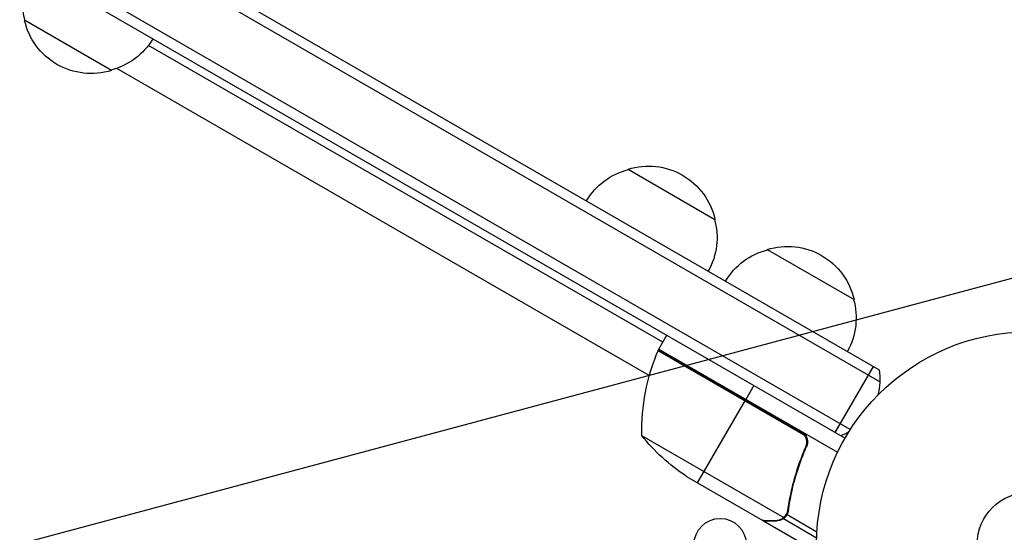
# Model space of a CAD drawing. Units: millimetres. Extents: x -3552 to 4077, y -4062 to 5184.
# Drawn here: x 2216 to 2461, y 544 to 672 of the extents above; entities that cross this region are included whole.
import ezdxf

# ---------------------------------------------------------------- set-up
doc = ezdxf.new("R2010")
doc.units = ezdxf.units.MM
doc.header["$LTSCALE"] = 20
doc.linetypes.add('HIDDEN', pattern=[9.524999999999999, 6.35, -3.175])
for name, color, linetype in [('2d', 230, 'Continuous'), ('EN-Free_Space', 10, 'HIDDEN'), ('EN-Free_Space_Hatch', 10, 'HIDDEN')]:
    doc.layers.add(name, color=color, linetype=linetype)

msp = doc.modelspace()

# ---------------------------------------------------------------- hatches: boundary and pattern name
at = {"layer": 'EN-Free_Space_Hatch'}
h = msp.add_hatch(dxfattribs=at)
h.set_pattern_fill('ANSI31', color=256, scale=100, angle=150)
h.set_pattern_definition([(14.99999999999997, (1998.519254339608, 811.500033410799), (-82.17504682005033, 306.6814498467792), [])])
edge = h.paths.add_edge_path()
edge.add_arc((1998.519254339607, 811.500033410797), 1000, 507.9141569799266, 509.9999999999999, ccw=False)
edge.add_line((1151.266057715236, 1342.689284817284), (1286.182213042788, 1565.014013846041))
edge.add_line((1286.182213042788, 1565.014013846041), (932.76783523995, 2859.578049471598))
edge.add_arc((1893.151426763973, 3138.259511236492), 999.9999999999995, 149.9999999999999, 196.1815259855191, ccw=False)
edge.add_arc((1893.151426763974, 3138.259511236492), 1000, 14.447929745926274, 150, ccw=False)
edge.add_line((2861.526211998757, 3387.759561980949), (3028.468402084805, 2739.813371233307))
edge.add_line((3028.468402084805, 2739.813371233307), (3206.197420981298, 2076.519658194093))
edge.add_arc((1170.626301408993, 1579.780010725014), 2095.304288213182, 331.7063952312923, 373.71383860539527, ccw=False)
edge.add_line((3015.605140993714, 586.6268796877252), (2885.500705301524, 349.6949818473771))
edge.add_arc((1998.519254339607, 811.500033410796), 1000, 330.00000000000017, 332.4963543493993, ccw=False)
edge.add_arc((1998.519254339608, 811.500033410799), 1000, 150, 330, ccw=False)

# ---------------------------------------------------------------- linework, layer by layer
at = {"layer": '2d'}
for p, q in [((2429.793653724062, 581.556169581735), (1583.744859381177, 1070.022668743156)), ((1586.431000042812, 1071.358576055028), (2429.607513062425, 584.5503892887818)), ((2422.44074485327, 569.6355659603041), (1577.098143378527, 1057.694344479202)), ((1575.899224676403, 1055.499789168664), (2421.139653599426, 567.5000000000009)), ((2238.470469014824, 659.1077285651363), (2216.819833919347, 671.6077285656347)), ((2375.755973379164, 591.3931600240476), (2247.678945500089, 665.3384665470412)), ((2372.347696870163, 583.0840945924183), (2239.787508738014, 659.6177548943406)), ((2367.097813675102, 634.4967875175671), (2388.748448770579, 621.9967875170687)), ((2401.738829826478, 614.4967875175671), (2423.389464921955, 601.9967875170687)), ((2374.755851655474, 589.6608983848646), (2376.755851655474, 593.1250000000009)), ((2374.586818877617, 589.3298780250307), (2410.819035367715, 568.4111980811349)), ((2410.039546450808, 569.0589075890957), (2374.659880486118, 589.4853672576455)), ((2374.755851655472, 589.660898384861), (2419.270561092824, 563.9603189083109)), ((2418.714782468833, 568.900000000006), (2428.214782468829, 585.354482671909)), ((2398.406486750086, 580.6250000000009), (2396.406486750086, 577.1608983848628)), ((2384.406486750084, 556.3762886940376), (2396.306486750085, 576.9876933041078)), ((2370.444221902585, 568.192936589433), (2405.857785754837, 547.7469059663699)), ((2410.919050358413, 564.3922411264202), (2411.671851050396, 565.696130172907)), ((2381.669243611452, 557.9566367569669), (2400.646360337076, 547.0001933069825)), ((2407.355755721926, 552.6001043635633), (2407.667234304799, 553.1396010945691)), ((2406.722731238431, 549.0487776557047), (2407.056093717512, 549.626178406811)), ((2400.819900235345, 546.9000000000005), (2400.877763889679, 547.000222789221)), ((2400.819900235345, 546.9000000000005), (2409.306949192428, 542.0000000000045)), ((2404.064798933216, 546.9000000000005), (2404.128579776552, 547.0104716612104)), ((2405.802132913716, 547.4542545839386), (2406.124916165712, 548.0133315762278)), ((2405.802132913716, 547.4542545839386), (2414.065736619184, 542.6832607601091)), ((2406.662772760636, 548.3998240070096), (2406.663877501839, 548.4017374749046)), ((2406.696726431321, 548.4602230573064), (2414.133676169315, 544.1664981241256))]:
    msp.add_line(p, q, dxfattribs=at)
for centre, radius in [((2467.039000000002, 541.0000000000009), 53.00000000000004), ((2467.039000000002, 541.0000000000009), 13), ((2390.039486894755, 541.0000000000045), 6.500000000000002)]:
    msp.add_circle(centre, radius, dxfattribs=at)
at = {"layer": '2d', "extrusion": (0, 0, -1)}
for centre, radius, start, end in [((-2233.306352670789, 676.1653463663833), 17, 344.1865016247331, 29.3586109077582), ((-2233.406010777086, 675.3358295855624), 16.99999999914598, 252.6679254884744, 347.3320745114783), ((-2234.174222435289, 675.6642815242276), 17, 210.6413890922787, 255.8134983752331), ((-2372.162271912841, 618.2686864971429), 16.99999999914598, 72.6679254884744, 167.3320745114783), ((-2371.394060254637, 617.9402345584776), 17.00000000000001, 30.64129529621014, 75.8134983752331), ((-2372.261930019136, 617.4391697163219), 17, 164.1865016247331, 209.3587047037279), ((-2406.803288064219, 598.2686864971429), 16.99999999914598, 72.6679254884744, 167.3320745114783), ((-2406.035076406015, 597.9402345584776), 17.00000000000001, 30.64129529621014, 75.8134983752331), ((-2406.902946170515, 597.4391697163219), 17, 164.1865016247331, 209.3587047037279), ((-2377.337430734329, 588.1323245131998), 3.000000000000003, 23.52720777663774, 26.80877569800818), ((-2414.804528430985, 582.1272413359538), 15.00000000000051, 170.7035197608431, 195.2134244072745), ((-2414.804528430985, 582.1272413359538), 15.00000000000137, 241.2174109485315, 249.2964802391538), ((-2409.356486750085, 599.5909563428804), 50.00000000000001, 303.6243074939917, 321.1001960240406)]:
    msp.add_arc(centre, radius, start, end, dxfattribs=at)
at = {"layer": '2d'}
msp.add_arc((2420.430349822856, 569.3706528278262), 49.99999999999953, 156.4727922233623, 181.3496882206366, dxfattribs=at)
for points in [[(2410.819035367715, 568.4111980811367), (2410.596282587311, 568.6715401456595), (2410.33643699294, 568.8874977546775), (2410.039546450809, 569.0589075890957)], [(2411.290304454689, 565.2636136013598), (2411.165682489247, 564.9772790048801), (2411.041793858763, 564.6865596945181), (2410.919259824136, 564.3926039316948)], [(2406.84698675288, 549.5768025078387), (2406.791301576738, 549.1860038556615), (2406.664532186798, 548.8282797004149), (2406.475280186891, 548.500369680999)], [(2407.035280115611, 549.4801886792457), (2406.983548516686, 549.1141486666338), (2406.868786863839, 548.7747513500226), (2406.696726431321, 548.4602230573064)], [(2400.877731591901, 547.0001668478262), (2400.786729898411, 547.0001768874981), (2400.709410949535, 547.000185883483), (2400.646360337077, 547.0001933069825)], [(2405.857785754837, 547.7469059663699), (2405.753513868041, 547.6552357056653), (2405.644118379206, 547.5718311120918), (2405.529811348285, 547.4963688977577)], [(2406.462628220932, 548.4786667628259), (2406.465770288818, 548.4840069886732), (2406.468896830483, 548.4893572250594), (2406.472005857697, 548.4947184804123)], [(2406.462678035612, 548.0971756019289), (2406.531230233621, 548.188354689145), (2406.598716947274, 548.2888606344559), (2406.662773335389, 548.3998236752077)], [(2406.475280186891, 548.500369680999), (2406.474188498205, 548.4984859517817), (2406.473098251798, 548.4966017057332), (2406.472005857697, 548.4947184804123)], [(2406.696726431321, 548.4602230573064), (2406.685881016453, 548.4403975240775), (2406.674927538535, 548.4209062874952), (2406.663877501843, 548.4017374749064)]]:
    msp.add_open_spline(points, degree=3, dxfattribs=at)
for points, knots in [([(2410.294411226316, 569.1427014500268), (2410.454643334964, 569.0501913989656), (2410.603872491516, 568.9444400701404), (2410.88125328465, 568.7075749651258), (2411.010311075828, 568.5752995365901), (2411.241846509601, 568.2893059491244), (2411.343055657879, 568.1376189984176), (2411.517155816025, 567.8173700898997), (2411.590544032686, 567.646924552314), (2411.703703161178, 567.2992396338841), (2411.743924636627, 567.1221028315549), (2411.792097912809, 566.7613837621639), (2411.799730129191, 566.5763670144506), (2411.781632437314, 566.2137798293561), (2411.756335460414, 566.0347657076827), (2411.67324849619, 565.6813478304985), (2411.615143691632, 565.5069275911474), (2411.541797489225, 565.3396900859052)], [0, 0, 0, 0, 0.0005471720626839877, 0.0005471720626839877, 0.001094344125367996, 0.001094344125367996, 0.001641516188052004, 0.001641516188052004, 0.002188688250736012, 0.002188688250736012, 0.002735860313420021, 0.002735860313420021, 0.003283032376104029, 0.003283032376104029, 0.003830204438788037, 0.003830204438788037, 0.004377376501472045, 0.004377376501472045, 0.004377376501472045, 0.004377376501472045]), ([(2410.819035367715, 568.4111980811367), (2411.003217774767, 568.1959350975985), (2411.153120960989, 567.9602109062516), (2411.327811837324, 567.5767631888566), (2411.37743329526, 567.4436462594886), (2411.456505321805, 567.1755885243356), (2411.486477827037, 567.0396375079608), (2411.547929834975, 566.6260999596352), (2411.549962947269, 566.341695411179), (2411.477194816593, 565.7922336364254), (2411.402006235909, 565.5202624540589), (2411.290304454689, 565.2636136013598)], [0.001013660673380894, 0.001013660673380894, 0.001013660673380894, 0.001013660673380894, 0.001852652543050855, 0.001852652543050855, 0.002272148477885827, 0.002272148477885827, 0.002691644412720798, 0.002691644412720798, 0.003530636282390727, 0.003530636282390727, 0.004369628152060657, 0.004369628152060657, 0.004369628152060657, 0.004369628152060657]), ([(2411.290304454689, 565.2636136013598), (2410.137847164158, 562.6156984278687), (2409.214827703035, 559.9836589924025), (2407.752685641919, 554.7530774884626), (2407.214283765074, 552.1544935067077), (2406.84698675288, 549.5768025078387)], [2.602085213965211e-18, 2.602085213965211e-18, 2.602085213965211e-18, 2.602085213965211e-18, 0.008593070406938633, 0.008593070406938633, 0.01718614081387726, 0.01718614081387726, 0.01718614081387726, 0.01718614081387726]), ([(2407.035280115611, 549.4801886792457), (2407.40161664431, 552.072295445133), (2407.942474994217, 554.6938595807705), (2409.05473922072, 558.6656663156127), (2409.475838001746, 559.9962489551026), (2410.190298572059, 562.0021170208429), (2410.44287509025, 562.6738532701993), (2410.973204907632, 564.0109515457052), (2411.251044355957, 564.6767405799465), (2411.541797489225, 565.3396900859052)], [0, 0, 0, 0, 0.008697053603232733, 0.008697053603232733, 0.0130455804048491, 0.0130455804048491, 0.01521984380565728, 0.01521984380565728, 0.01739410720646547, 0.01739410720646547, 0.01739410720646547, 0.01739410720646547]), ([(2400.646360337077, 547.0001933069825), (2400.867039780399, 547.0001673244633), (2401.262509987839, 547.0001220786025), (2402.35281586392, 547.0000384059485), (2403.047945931748, 547.0000000000009), (2403.87698609924, 547.0000000000009)], [0, 0, 0, 0, 0.005170241585800168, 0.005170241585800168, 0.01034048317160034, 0.01034048317160034, 0.01034048317160034, 0.01034048317160034]), ([(2403.87698609924, 547.0000000000009), (2404.049685702345, 547.0000000000009), (2404.207485509196, 547.014395283365), (2404.507059225513, 547.0629953389534), (2404.648512736307, 547.0974148643609), (2405.055357574449, 547.2264845824184), (2405.302366694838, 547.3462164788807), (2405.529811348285, 547.4963688977577)], [1.734723475976807e-18, 1.734723475976807e-18, 1.734723475976807e-18, 1.734723475976807e-18, 0.001089401631287881, 0.001089401631287881, 0.00217880326257576, 0.00217880326257576, 0.004357606525151521, 0.004357606525151521, 0.004357606525151521, 0.004357606525151521]), ([(2405.802132913717, 547.4542545839367), (2405.68082506326, 547.3680836156445), (2405.555248607463, 547.2920911849569), (2405.360183576381, 547.1928551652227), (2405.260976029133, 547.1469254074336), (2405.142238176584, 547.0996835721753), (2405.082112326059, 547.0776345260792), (2405.051859172099, 547.0670012429628), (2405.038852664678, 547.0625277739118), (2405.030172565657, 547.059564030088), (2405.026531401229, 547.058328119133), (2404.698113595721, 546.9478287813226), (2404.381749438029, 546.9000000000005), (2404.064798933216, 546.9000000000005)], [0, 0, 0, 0, 0.2500000000000004, 0.2500000000000004, 0.3750000000000008, 0.4375000000000006, 0.4687500000000007, 0.4843750000000013, 0.4921875000000019, 0.4921875000000019, 0.5000000000000026, 0.5000000000000026, 1, 1, 1, 1]), ([(2406.462678035612, 548.0971756019289), (2406.341443353014, 547.9359252260192), (2406.214789997226, 547.8019762312861), (2405.986429625875, 547.5909957145041), (2405.882467519608, 547.5113202293278), (2405.802132913717, 547.4542545839367)], [0.0005261849813795036, 0.0005261849813795036, 0.0005261849813795036, 0.0005261849813795036, 0.001315456198602776, 0.001315456198602776, 0.002104727415826049, 0.002104727415826049, 0.002104727415826049, 0.002104727415826049]), ([(2406.462628220932, 548.4786667628259), (2406.382280847271, 548.342109203556), (2406.290282350497, 548.2108358700016), (2406.08838303425, 547.9665716938534), (2405.977974333813, 547.8525693307429), (2405.857785754837, 547.7469059663699)], [0.001328786731256557, 0.001328786731256557, 0.001328786731256557, 0.001328786731256557, 0.00187245517643791, 0.00187245517643791, 0.002416123621619264, 0.002416123621619264, 0.002416123621619264, 0.002416123621619264])]:
    msp.add_open_spline(points, degree=3, knots=knots, dxfattribs=at)
msp.add_rational_spline([(2400.819900235345, 546.9000000000005), (2400.819900235345, 546.9000000000005), (2401.913360359074, 546.9000000000005), (2404.064798933216, 546.9000000000005)], [0.9837755065106492, 0.983775506510649, 0.9891836710070994, 1], degree=3, dxfattribs=at)
at = {"layer": 'EN-Free_Space', "flags": 128}
msp.add_lwpolyline([(1132.49385055517, 1311.500033410799, -0.009101458393637534), (1151.266057715236, 1342.689284817284), (1286.182213042788, 1565.014013846041), (932.7678352399498, 2859.578049471598, -0.2042772745365349), (1027.126022979535, 3638.259511236492, -0.6716685893542867), (2861.526211998757, 3387.759561980949), (3028.468402084805, 2739.813371233307), (3206.197420981298, 2076.519658194093, -0.1853726386124115), (3015.605140993714, 586.6268796877252), (2885.500705301524, 349.6949818473772, -0.01089283146790512), (2864.544658124047, 311.5000334107989, -1)], format="xyb", close=True, dxfattribs=at)

doc.saveas('drawing.dxf')
